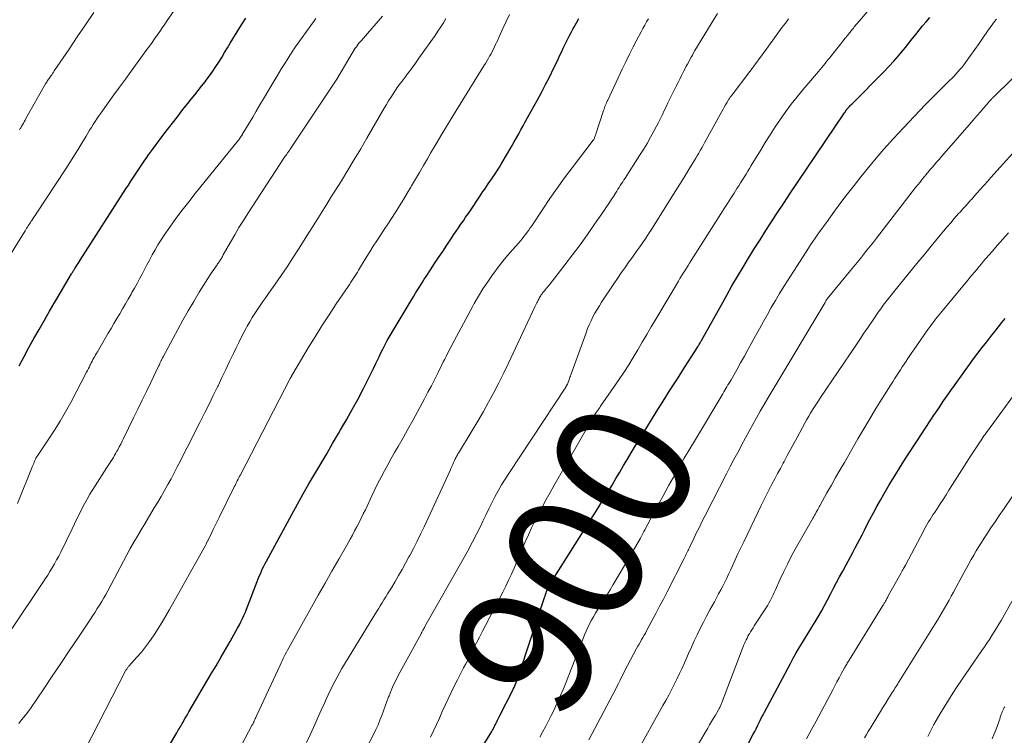
# Model space of a CAD drawing. Units: feet. Extents: x 1914997 to 1920014, y 509990 to 515001.
# Drawn here: x 1916326 to 1916471, y 511189 to 511294 of the extents above; entities that cross this region are included whole.
import ezdxf
from ezdxf.enums import TextEntityAlignment as Align

# ---------------------------------------------------------------- set-up
doc = ezdxf.new("R2010")
doc.units = ezdxf.units.FT
doc.header["$LTSCALE"] = 100
doc.header["$MEASUREMENT"] = 0
for name, color, linetype, lineweight in [('CONTOUR INDEX', 32, 'Continuous', 25), ('CONTOUR INDEX LABEL', 7, 'Continuous', 15), ('CONTOUR INTERMEDIATE', 40, 'Continuous', 15)]:
    doc.layers.add(name, color=color, linetype=linetype, lineweight=lineweight)
doc.styles.add('slant', font='romans.shx', dxfattribs={"oblique": 14.999978})

msp = doc.modelspace()

# ---------------------------------------------------------------- linework, layer by layer
at = {"layer": 'CONTOUR INDEX', "flags": 128}
for points, elevation in [([(1916326.38, 511243.57), (1916327.09, 511244.91), (1916327.82, 511246.25), (1916328.55, 511247.57), (1916329.3, 511248.9), (1916329.32, 511248.92), (1916330.08, 511250.25), (1916330.85, 511251.58), (1916331.62, 511252.9), (1916332.4, 511254.23), (1916334.08, 511257.08), (1916334.14, 511257.19), (1916334.2, 511257.29), (1916334.26, 511257.39), (1916334.33, 511257.49), (1916334.39, 511257.6), (1916334.45, 511257.69), (1916334.51, 511257.79), (1916334.57, 511257.89), (1916334.75, 511258.16), (1916334.89, 511258.39), (1916335.04, 511258.62), (1916335.19, 511258.85), (1916335.34, 511259.08), (1916342.07, 511269.58), (1916342.44, 511270.16), (1916342.82, 511270.75), (1916343.2, 511271.33), (1916343.58, 511271.92), (1916343.96, 511272.5), (1916344.35, 511273.08), (1916344.74, 511273.65), (1916345.14, 511274.22), (1916345.42, 511274.62), (1916345.97, 511275.38), (1916346.52, 511276.14), (1916347.09, 511276.89), (1916347.65, 511277.64), (1916349.64, 511280.21), (1916350.14, 511280.86), (1916350.65, 511281.51), (1916351.16, 511282.15), (1916351.67, 511282.78), (1916352.19, 511283.42), (1916352.7, 511284.06), (1916353.21, 511284.71), (1916353.71, 511285.35), (1916353.9, 511285.6), (1916354.38, 511286.25), (1916354.85, 511286.91), (1916355.3, 511287.58), (1916355.74, 511288.26), (1916356.17, 511288.95), (1916356.59, 511289.64), (1916357.01, 511290.33), (1916357.43, 511291.03), (1916357.82, 511291.68), (1916358.44, 511292.7), (1916359.07, 511293.72), (1916359.71, 511294.72)], 860), ([(1916347.53, 511186.15), (1916349.54, 511189.52), (1916349.65, 511189.72), (1916349.77, 511189.92), (1916349.89, 511190.12), (1916350.01, 511190.32), (1916350.13, 511190.52), (1916350.25, 511190.72), (1916350.36, 511190.92), (1916350.48, 511191.12), (1916350.61, 511191.36), (1916350.8, 511191.68), (1916350.98, 511191.99), (1916351.17, 511192.31), (1916351.35, 511192.63), (1916354.63, 511198.22), (1916355.33, 511199.42), (1916356.02, 511200.61), (1916356.71, 511201.81), (1916357.4, 511203), (1916358.26, 511204.5), (1916358.51, 511204.95), (1916358.76, 511205.41), (1916358.99, 511205.87), (1916359.22, 511206.34), (1916359.43, 511206.81), (1916359.64, 511207.28), (1916359.83, 511207.76), (1916360.02, 511208.24), (1916361.38, 511211.8), (1916361.53, 511212.18), (1916361.69, 511212.57), (1916361.85, 511212.95), (1916362.01, 511213.33), (1916362.18, 511213.7), (1916362.36, 511214.07), (1916362.55, 511214.44), (1916362.74, 511214.8), (1916366.48, 511221.69), (1916367.31, 511223.19), (1916368.14, 511224.69), (1916369, 511226.18), (1916369.86, 511227.66), (1916370.73, 511229.14), (1916371.6, 511230.62), (1916372.47, 511232.1), (1916373.33, 511233.58), (1916373.65, 511234.12), (1916374.51, 511235.61), (1916375.34, 511237.1), (1916376.16, 511238.6), (1916376.96, 511240.12), (1916377.81, 511241.76), (1916378.16, 511242.46), (1916378.51, 511243.17), (1916378.85, 511243.88), (1916379.18, 511244.6), (1916379.31, 511244.86), (1916379.58, 511245.45), (1916379.85, 511246.02), (1916380.14, 511246.6), (1916380.44, 511247.16), (1916380.51, 511247.29), (1916380.78, 511247.79), (1916381.07, 511248.28), (1916381.36, 511248.77), (1916381.66, 511249.26), (1916381.97, 511249.75), (1916382.27, 511250.23), (1916382.57, 511250.72), (1916382.86, 511251.21), (1916384.17, 511253.39), (1916384.42, 511253.81), (1916384.67, 511254.22), (1916384.93, 511254.64), (1916385.18, 511255.06), (1916385.43, 511255.47), (1916385.69, 511255.88), (1916385.95, 511256.29), (1916386.21, 511256.7), (1916386.87, 511257.69), (1916387.46, 511258.6), (1916388.06, 511259.5), (1916388.66, 511260.4), (1916389.26, 511261.3), (1916389.97, 511262.35), (1916390.31, 511262.86), (1916390.66, 511263.37), (1916391, 511263.88), (1916391.35, 511264.39), (1916391.7, 511264.9), (1916392.04, 511265.41), (1916392.39, 511265.92), (1916392.73, 511266.43), (1916394.08, 511268.43), (1916394.34, 511268.81), (1916394.59, 511269.19), (1916394.85, 511269.56), (1916395.11, 511269.94), (1916395.37, 511270.32), (1916395.62, 511270.69), (1916395.88, 511271.07), (1916396.14, 511271.45), (1916396.19, 511271.52), (1916396.47, 511271.94), (1916396.74, 511272.36), (1916397.01, 511272.79), (1916397.27, 511273.22), (1916398.19, 511274.8), (1916398.53, 511275.38), (1916398.86, 511275.96), (1916399.19, 511276.54), (1916399.52, 511277.12), (1916399.84, 511277.7), (1916400.16, 511278.29), (1916400.48, 511278.87), (1916400.81, 511279.46), (1916402.55, 511282.59), (1916403.18, 511283.76), (1916403.8, 511284.94), (1916404.4, 511286.13), (1916404.98, 511287.32), (1916405.58, 511288.56), (1916405.85, 511289.15), (1916406.13, 511289.73), (1916406.4, 511290.31), (1916406.68, 511290.9), (1916406.96, 511291.48), (1916407.25, 511292.05), (1916407.55, 511292.62), (1916407.85, 511293.19), (1916407.95, 511293.36), (1916408.32, 511294.01), (1916408.7, 511294.65)], 880), ([(1916391.27, 511182.28), (1916395.87, 511189.75), (1916395.97, 511189.92), (1916396.07, 511190.09), (1916396.16, 511190.26), (1916396.25, 511190.43), (1916396.34, 511190.6), (1916396.43, 511190.78), (1916396.52, 511190.96), (1916396.6, 511191.13), (1916396.63, 511191.18), (1916396.72, 511191.38), (1916396.82, 511191.58), (1916396.92, 511191.79), (1916397.02, 511191.99), (1916398.91, 511195.71), (1916399.03, 511195.96), (1916399.15, 511196.2), (1916399.26, 511196.45), (1916399.37, 511196.7), (1916399.47, 511196.96), (1916399.56, 511197.21), (1916399.66, 511197.47), (1916399.74, 511197.72), (1916403.64, 511209.45), (1916403.71, 511209.67), (1916403.79, 511209.9), (1916403.87, 511210.12), (1916403.94, 511210.34), (1916404.07, 511210.69), (1916404.08, 511210.73), (1916404.1, 511210.78), (1916404.12, 511210.83), (1916404.14, 511210.87), (1916404.17, 511210.92), (1916404.19, 511210.96), (1916404.22, 511211.01), (1916404.24, 511211.05), (1916410.8, 511221.49), (1916411.46, 511222.55), (1916412.12, 511223.62), (1916412.77, 511224.69), (1916413.42, 511225.76), (1916413.57, 511226.01), (1916414.13, 511226.96), (1916414.7, 511227.91), (1916415.27, 511228.86), (1916415.83, 511229.81), (1916416.4, 511230.76), (1916416.97, 511231.71), (1916417.55, 511232.65), (1916418.13, 511233.59), (1916420.07, 511236.71), (1916421.1, 511238.37), (1916422.13, 511240.02), (1916423.18, 511241.66), (1916424.22, 511243.3), (1916426.18, 511246.35), (1916426.25, 511246.47), (1916426.32, 511246.59), (1916426.39, 511246.7), (1916426.46, 511246.82), (1916426.53, 511246.94), (1916426.6, 511247.06), (1916426.67, 511247.18), (1916426.74, 511247.3), (1916429.65, 511252.54), (1916430.43, 511253.93), (1916431.21, 511255.31), (1916432.02, 511256.68), (1916432.83, 511258.05), (1916433.65, 511259.41), (1916434.48, 511260.77), (1916435.33, 511262.11), (1916436.18, 511263.45), (1916436.83, 511264.46), (1916437.82, 511265.98), (1916438.81, 511267.5), (1916439.82, 511269.02), (1916440.83, 511270.52), (1916447.75, 511280.77), (1916447.79, 511280.84), (1916447.84, 511280.9), (1916447.88, 511280.97), (1916447.92, 511281.04), (1916447.94, 511281.06), (1916447.97, 511281.12), (1916448.01, 511281.17), (1916448.05, 511281.22), (1916448.09, 511281.28), (1916448.12, 511281.33), (1916448.16, 511281.38), (1916448.21, 511281.43), (1916448.25, 511281.48), (1916448.38, 511281.61), (1916448.48, 511281.73), (1916448.59, 511281.84), (1916448.7, 511281.95), (1916448.81, 511282.06), (1916453.54, 511286.82), (1916454.28, 511287.59), (1916455.01, 511288.37), (1916455.71, 511289.18), (1916456.39, 511290), (1916456.71, 511290.4), (1916457.22, 511291.03), (1916457.73, 511291.66), (1916458.24, 511292.3), (1916458.74, 511292.93), (1916459.25, 511293.57), (1916459.77, 511294.19), (1916460.3, 511294.81)], 900), ([(1916432.69, 511186.14), (1916434.34, 511189.34), (1916434.55, 511189.74), (1916434.75, 511190.15), (1916434.96, 511190.56), (1916435.16, 511190.96), (1916435.36, 511191.37), (1916435.57, 511191.78), (1916435.78, 511192.18), (1916435.99, 511192.59), (1916439.8, 511199.74), (1916440.22, 511200.52), (1916440.66, 511201.29), (1916441.11, 511202.06), (1916441.57, 511202.82), (1916442.04, 511203.57), (1916442.5, 511204.33), (1916442.96, 511205.09), (1916443.42, 511205.86), (1916443.87, 511206.62), (1916444.35, 511207.45), (1916444.82, 511208.28), (1916445.27, 511209.12), (1916445.71, 511209.96), (1916446.15, 511210.81), (1916446.59, 511211.65), (1916447.04, 511212.49), (1916447.49, 511213.33), (1916447.95, 511214.17), (1916448.3, 511214.82), (1916448.65, 511215.46), (1916449, 511216.1), (1916449.34, 511216.75), (1916449.68, 511217.39), (1916450.02, 511218.04), (1916450.36, 511218.69), (1916450.69, 511219.34), (1916451, 511219.98), (1916451.5, 511220.94), (1916452, 511221.9), (1916452.52, 511222.85), (1916453.05, 511223.8), (1916453.55, 511224.66), (1916454.34, 511226.02), (1916455.16, 511227.38), (1916455.99, 511228.73), (1916456.83, 511230.06), (1916458.42, 511232.52), (1916459.06, 511233.51), (1916459.71, 511234.49), (1916460.36, 511235.47), (1916461.01, 511236.45), (1916461.08, 511236.55), (1916461.71, 511237.47), (1916462.34, 511238.39), (1916462.97, 511239.3), (1916463.61, 511240.21), (1916463.68, 511240.31), (1916464.28, 511241.17), (1916464.9, 511242.02), (1916465.51, 511242.88), (1916466.13, 511243.73), (1916466.75, 511244.58), (1916467.38, 511245.42), (1916468.02, 511246.26), (1916468.67, 511247.09), (1916469.41, 511248.04), (1916469.9, 511248.66), (1916470.39, 511249.29), (1916470.89, 511249.91), (1916471.38, 511250.53)], 920)]:
    msp.add_lwpolyline(points, dxfattribs=dict(at, elevation=elevation))
at = {"layer": 'CONTOUR INTERMEDIATE', "flags": 128}
for points, elevation in [([(1916386.87, 511188.92), (1916387.32, 511189.85), (1916387.75, 511190.78), (1916388.17, 511191.72), (1916388.59, 511192.66), (1916389.02, 511193.6), (1916389.46, 511194.53), (1916389.91, 511195.45), (1916390.56, 511196.78), (1916390.85, 511197.36), (1916391.15, 511197.94), (1916391.44, 511198.52), (1916391.74, 511199.09), (1916392.05, 511199.67), (1916392.34, 511200.25), (1916392.64, 511200.83), (1916392.94, 511201.41), (1916393.21, 511201.95), (1916393.65, 511202.79), (1916394.08, 511203.64), (1916394.52, 511204.49), (1916394.96, 511205.34), (1916397.49, 511210.22), (1916397.93, 511211.1), (1916398.36, 511211.99), (1916398.77, 511212.88), (1916399.16, 511213.79), (1916399.55, 511214.69), (1916399.93, 511215.6), (1916400.32, 511216.5), (1916400.7, 511217.41), (1916400.81, 511217.66), (1916401.26, 511218.69), (1916401.72, 511219.71), (1916402.21, 511220.71), (1916402.72, 511221.71), (1916402.77, 511221.8), (1916403.32, 511222.83), (1916403.88, 511223.86), (1916404.45, 511224.89), (1916405.03, 511225.91), (1916410.35, 511235.23), (1916410.4, 511235.32), (1916410.45, 511235.41), (1916410.5, 511235.49), (1916410.55, 511235.58), (1916410.6, 511235.67), (1916410.65, 511235.76), (1916410.7, 511235.84), (1916410.76, 511235.93), (1916410.89, 511236.14), (1916411.01, 511236.32), (1916411.13, 511236.51), (1916411.25, 511236.69), (1916411.38, 511236.87), (1916411.51, 511237.05), (1916411.63, 511237.24), (1916411.76, 511237.42), (1916411.88, 511237.6), (1916414.58, 511241.5), (1916415.31, 511242.58), (1916416.02, 511243.68), (1916416.7, 511244.79), (1916417.37, 511245.91), (1916418.02, 511247.04), (1916418.68, 511248.17), (1916419.34, 511249.3), (1916420, 511250.43), (1916423.32, 511256.03), (1916423.55, 511256.41), (1916423.78, 511256.79), (1916424.02, 511257.17), (1916424.26, 511257.55), (1916424.5, 511257.93), (1916424.74, 511258.3), (1916424.98, 511258.68), (1916425.22, 511259.06), (1916429.58, 511265.93), (1916430.06, 511266.69), (1916430.54, 511267.45), (1916431.03, 511268.21), (1916431.51, 511268.97), (1916431.94, 511269.64), (1916432.21, 511270.06), (1916432.47, 511270.49), (1916432.74, 511270.91), (1916433.01, 511271.33), (1916433.27, 511271.76), (1916433.53, 511272.18), (1916433.79, 511272.61), (1916434.05, 511273.03), (1916435.39, 511275.25), (1916436.1, 511276.42), (1916436.83, 511277.57), (1916437.57, 511278.72), (1916438.33, 511279.85), (1916439.12, 511280.97), (1916439.93, 511282.07), (1916440.78, 511283.14), (1916441.64, 511284.19), (1916443.92, 511286.88), (1916444.16, 511287.17), (1916444.4, 511287.46), (1916444.65, 511287.74), (1916444.89, 511288.03), (1916445.13, 511288.32), (1916445.37, 511288.61), (1916445.61, 511288.9), (1916445.84, 511289.2), (1916447.2, 511290.92), (1916447.53, 511291.34), (1916447.86, 511291.75), (1916448.19, 511292.17), (1916448.52, 511292.59), (1916448.93, 511293.11), (1916449.06, 511293.26), (1916449.19, 511293.42), (1916449.31, 511293.57), (1916449.44, 511293.73), (1916449.57, 511293.88), (1916449.7, 511294.03), (1916449.82, 511294.19), (1916449.95, 511294.34), (1916454.11, 511299.29)], 896), ([(1916317.82, 511248.28), (1916327.25, 511263.43), (1916327.36, 511263.61), (1916327.47, 511263.79), (1916327.58, 511263.96), (1916327.7, 511264.14), (1916327.81, 511264.31), (1916327.92, 511264.49), (1916328.03, 511264.66), (1916328.15, 511264.84), (1916328.23, 511264.96), (1916328.39, 511265.2), (1916328.55, 511265.44), (1916328.71, 511265.68), (1916328.86, 511265.92), (1916333.22, 511272.53), (1916333.82, 511273.46), (1916334.42, 511274.4), (1916335.01, 511275.35), (1916335.58, 511276.3), (1916336.21, 511277.36), (1916336.46, 511277.79), (1916336.72, 511278.22), (1916336.99, 511278.64), (1916337.25, 511279.07), (1916337.53, 511279.49), (1916337.8, 511279.91), (1916338.09, 511280.33), (1916338.38, 511280.74), (1916339.47, 511282.25), (1916340.31, 511283.41), (1916341.15, 511284.58), (1916341.99, 511285.74), (1916342.84, 511286.9), (1916345.17, 511290.09), (1916345.55, 511290.62), (1916345.93, 511291.15), (1916346.3, 511291.69), (1916346.67, 511292.22), (1916347.04, 511292.76), (1916347.41, 511293.29), (1916347.78, 511293.83), (1916348.15, 511294.37), (1916350.44, 511297.72)], 856), ([(1916325.29, 511204.85), (1916329.86, 511211.65), (1916330.21, 511212.19), (1916330.57, 511212.74), (1916330.91, 511213.29), (1916331.25, 511213.84), (1916331.58, 511214.41), (1916331.89, 511214.98), (1916332.2, 511215.55), (1916332.49, 511216.13), (1916334.15, 511219.58), (1916334.5, 511220.31), (1916334.86, 511221.04), (1916335.23, 511221.77), (1916335.59, 511222.5), (1916335.97, 511223.22), (1916336.37, 511223.94), (1916336.78, 511224.64), (1916337.21, 511225.33), (1916339.29, 511228.6), (1916339.48, 511228.89), (1916339.66, 511229.19), (1916339.85, 511229.49), (1916340.05, 511229.78), (1916340.23, 511230.08), (1916340.41, 511230.38), (1916340.59, 511230.69), (1916340.76, 511231), (1916340.87, 511231.2), (1916341.09, 511231.62), (1916341.31, 511232.03), (1916341.52, 511232.45), (1916341.73, 511232.87), (1916343.21, 511235.88), (1916343.84, 511237.18), (1916344.48, 511238.49), (1916345.11, 511239.79), (1916345.74, 511241.1), (1916346.89, 511243.52), (1916346.94, 511243.62), (1916346.99, 511243.72), (1916347.04, 511243.82), (1916347.08, 511243.93), (1916347.13, 511244.03), (1916347.18, 511244.13), (1916347.23, 511244.23), (1916347.28, 511244.33), (1916347.3, 511244.38), (1916347.36, 511244.5), (1916347.42, 511244.62), (1916347.48, 511244.74), (1916347.55, 511244.87), (1916349.71, 511248.91), (1916350.47, 511250.29), (1916351.24, 511251.66), (1916352.05, 511253.02), (1916352.87, 511254.37), (1916354.47, 511256.93), (1916354.66, 511257.22), (1916354.85, 511257.52), (1916355.04, 511257.8), (1916355.24, 511258.09), (1916355.48, 511258.43), (1916355.56, 511258.54), (1916355.64, 511258.66), (1916355.72, 511258.77), (1916355.8, 511258.89), (1916355.88, 511259), (1916355.96, 511259.12), (1916356.03, 511259.24), (1916356.11, 511259.36), (1916356.19, 511259.5), (1916356.26, 511259.62), (1916356.33, 511259.75), (1916356.4, 511259.88), (1916357.46, 511261.77), (1916358.08, 511262.84), (1916358.7, 511263.9), (1916359.35, 511264.95), (1916360.01, 511265.99), (1916365.41, 511274.24), (1916365.52, 511274.4), (1916365.63, 511274.56), (1916365.74, 511274.72), (1916365.85, 511274.88), (1916366.07, 511275.18), (1916366.12, 511275.26), (1916366.2, 511275.38), (1916366.21, 511275.4), (1916366.22, 511275.41), (1916366.23, 511275.43), (1916366.24, 511275.44), (1916371.71, 511283.66), (1916372.39, 511284.71), (1916373.07, 511285.76), (1916373.72, 511286.82), (1916374.37, 511287.9), (1916375.35, 511289.56), (1916375.5, 511289.8), (1916375.65, 511290.04), (1916375.81, 511290.28), (1916375.97, 511290.51), (1916376.13, 511290.74), (1916376.3, 511290.97), (1916376.48, 511291.19), (1916376.66, 511291.4), (1916379.8, 511295.02)], 868), ([(1916326.41, 511278.29), (1916326.47, 511278.38), (1916326.54, 511278.47), (1916326.6, 511278.57), (1916326.66, 511278.66), (1916326.72, 511278.76), (1916326.86, 511279.02), (1916326.99, 511279.24), (1916327.12, 511279.47), (1916327.25, 511279.7), (1916327.38, 511279.93), (1916330.27, 511285.05), (1916330.35, 511285.19), (1916330.43, 511285.32), (1916330.51, 511285.46), (1916330.6, 511285.59), (1916330.69, 511285.73), (1916330.78, 511285.86), (1916330.87, 511285.99), (1916330.96, 511286.12), (1916331.03, 511286.22), (1916331.16, 511286.4), (1916331.29, 511286.59), (1916331.42, 511286.77), (1916331.54, 511286.95), (1916333.72, 511290.17), (1916334.93, 511291.96), (1916336.14, 511293.75), (1916337.35, 511295.55)], 852), ([(1916336.07, 511187.08), (1916342.03, 511198.66), (1916342.08, 511198.75), (1916342.14, 511198.84), (1916342.19, 511198.93), (1916342.25, 511199.01), (1916342.31, 511199.1), (1916342.38, 511199.18), (1916342.45, 511199.26), (1916342.52, 511199.34), (1916343.7, 511200.66), (1916344.35, 511201.41), (1916344.97, 511202.18), (1916345.56, 511202.98), (1916346.12, 511203.8), (1916346.23, 511203.96), (1916346.82, 511204.88), (1916347.4, 511205.81), (1916347.95, 511206.75), (1916348.5, 511207.7), (1916353.81, 511217.23), (1916353.86, 511217.32), (1916353.9, 511217.4), (1916353.95, 511217.48), (1916353.99, 511217.57), (1916354.03, 511217.65), (1916354.08, 511217.73), (1916354.12, 511217.82), (1916354.16, 511217.9), (1916354.64, 511218.9), (1916354.92, 511219.48), (1916355.2, 511220.06), (1916355.49, 511220.65), (1916355.77, 511221.23), (1916358.01, 511225.72), (1916358.12, 511225.95), (1916358.23, 511226.18), (1916358.35, 511226.4), (1916358.46, 511226.63), (1916358.57, 511226.86), (1916358.69, 511227.08), (1916358.8, 511227.31), (1916358.92, 511227.53), (1916366.25, 511241.69), (1916366.26, 511241.71), (1916366.27, 511241.72), (1916366.28, 511241.74), (1916366.28, 511241.76), (1916366.31, 511241.82), (1916366.37, 511241.93), (1916366.46, 511242.1), (1916366.49, 511242.16), (1916366.53, 511242.23), (1916366.56, 511242.29), (1916366.6, 511242.36), (1916368.9, 511246.2), (1916369.9, 511247.83), (1916370.91, 511249.46), (1916371.95, 511251.06), (1916373.01, 511252.66), (1916374.75, 511255.25), (1916374.95, 511255.54), (1916375.15, 511255.84), (1916375.34, 511256.14), (1916375.54, 511256.44), (1916375.73, 511256.73), (1916375.92, 511257.03), (1916376.11, 511257.34), (1916376.3, 511257.64), (1916377.42, 511259.47), (1916377.94, 511260.31), (1916378.46, 511261.14), (1916378.98, 511261.96), (1916379.52, 511262.78), (1916380.05, 511263.6), (1916380.58, 511264.42), (1916381.12, 511265.24), (1916381.65, 511266.06), (1916381.75, 511266.22), (1916382.33, 511267.12), (1916382.9, 511268.03), (1916383.46, 511268.94), (1916384, 511269.86), (1916384.09, 511270.02), (1916384.68, 511271.02), (1916385.26, 511272.02), (1916385.84, 511273.02), (1916386.42, 511274.03), (1916386.88, 511274.83), (1916387.7, 511276.24), (1916388.52, 511277.64), (1916389.36, 511279.03), (1916390.21, 511280.41), (1916394.73, 511287.7), (1916394.94, 511288.05), (1916395.15, 511288.4), (1916395.36, 511288.75), (1916395.57, 511289.1), (1916395.6, 511289.16), (1916395.78, 511289.48), (1916395.96, 511289.81), (1916396.13, 511290.15), (1916396.29, 511290.48), (1916396.44, 511290.82), (1916396.59, 511291.16), (1916396.75, 511291.5), (1916396.9, 511291.85), (1916397.52, 511293.22), (1916398, 511294.24), (1916398.5, 511295.25)], 876), ([(1916368.65, 511188.13), (1916369.15, 511189.24), (1916369.65, 511190.34), (1916370.59, 511192.41), (1916370.8, 511192.86), (1916371, 511193.31), (1916371.21, 511193.77), (1916371.41, 511194.23), (1916371.61, 511194.68), (1916371.82, 511195.13), (1916372.03, 511195.58), (1916372.25, 511196.03), (1916372.45, 511196.45), (1916372.78, 511197.1), (1916373.12, 511197.75), (1916373.48, 511198.38), (1916373.85, 511199.01), (1916378.93, 511207.35), (1916379.2, 511207.8), (1916379.47, 511208.24), (1916379.75, 511208.68), (1916380.02, 511209.12), (1916380.3, 511209.56), (1916380.57, 511210.01), (1916380.84, 511210.45), (1916381.11, 511210.89), (1916381.65, 511211.79), (1916382.18, 511212.69), (1916382.7, 511213.59), (1916383.21, 511214.5), (1916383.7, 511215.42), (1916383.83, 511215.65), (1916384.38, 511216.69), (1916384.91, 511217.74), (1916385.42, 511218.79), (1916385.92, 511219.86), (1916389.74, 511228.15), (1916389.87, 511228.44), (1916390.01, 511228.73), (1916390.14, 511229.03), (1916390.27, 511229.32), (1916390.4, 511229.61), (1916390.46, 511229.76), (1916390.53, 511229.9), (1916390.6, 511230.04), (1916390.68, 511230.18), (1916390.75, 511230.32), (1916390.83, 511230.45), (1916390.91, 511230.59), (1916390.99, 511230.72), (1916393.01, 511234.03), (1916393.83, 511235.41), (1916394.64, 511236.81), (1916395.41, 511238.22), (1916396.18, 511239.63), (1916396.91, 511241.06), (1916397.64, 511242.5), (1916398.34, 511243.95), (1916399.03, 511245.4), (1916402.23, 511252.23), (1916402.32, 511252.42), (1916402.41, 511252.61), (1916402.51, 511252.8), (1916402.6, 511252.99), (1916402.65, 511253.09), (1916402.72, 511253.23), (1916402.79, 511253.37), (1916402.87, 511253.52), (1916402.95, 511253.66), (1916402.97, 511253.7), (1916403.04, 511253.82), (1916403.12, 511253.93), (1916403.19, 511254.05), (1916403.27, 511254.16), (1916403.36, 511254.27), (1916403.44, 511254.38), (1916403.53, 511254.49), (1916403.62, 511254.6), (1916403.74, 511254.73), (1916403.88, 511254.91), (1916404.03, 511255.08), (1916404.17, 511255.26), (1916404.31, 511255.44), (1916406.63, 511258.4), (1916407.76, 511259.87), (1916408.86, 511261.36), (1916409.95, 511262.86), (1916411.01, 511264.38), (1916412.41, 511266.42), (1916412.76, 511266.93), (1916413.1, 511267.45), (1916413.44, 511267.96), (1916413.77, 511268.49), (1916414.08, 511268.98), (1916414.25, 511269.25), (1916414.43, 511269.53), (1916414.6, 511269.81), (1916414.78, 511270.08), (1916414.96, 511270.36), (1916415.14, 511270.64), (1916415.31, 511270.91), (1916415.49, 511271.19), (1916417.63, 511274.52), (1916418.18, 511275.4), (1916418.72, 511276.29), (1916419.23, 511277.2), (1916419.73, 511278.11), (1916420.11, 511278.81), (1916420.41, 511279.38), (1916420.7, 511279.95), (1916420.98, 511280.53), (1916421.25, 511281.11), (1916421.52, 511281.69), (1916421.79, 511282.27), (1916422.07, 511282.85), (1916422.36, 511283.42), (1916422.96, 511284.61), (1916423.24, 511285.17), (1916423.52, 511285.73), (1916423.8, 511286.29), (1916424.09, 511286.85), (1916424.31, 511287.3), (1916424.49, 511287.64), (1916424.66, 511287.97), (1916424.84, 511288.31), (1916425.01, 511288.64), (1916425.2, 511288.97), (1916425.38, 511289.29), (1916425.57, 511289.62), (1916425.76, 511289.94), (1916429.08, 511295.4)], 888), ([(1916326.14, 511223.28), (1916328.34, 511228.78), (1916328.42, 511228.98), (1916328.51, 511229.19), (1916328.59, 511229.39), (1916328.68, 511229.6), (1916328.81, 511229.9), (1916328.83, 511229.95), (1916328.86, 511230.01), (1916328.89, 511230.06), (1916328.92, 511230.11), (1916328.95, 511230.16), (1916328.98, 511230.21), (1916329.02, 511230.26), (1916329.05, 511230.31), (1916330.74, 511232.79), (1916331.59, 511234.1), (1916332.42, 511235.42), (1916333.2, 511236.77), (1916333.95, 511238.14), (1916336.3, 511242.61), (1916336.43, 511242.88), (1916336.57, 511243.15), (1916336.7, 511243.42), (1916336.84, 511243.69), (1916336.87, 511243.76), (1916336.98, 511244), (1916337.1, 511244.24), (1916337.23, 511244.47), (1916337.35, 511244.71), (1916337.48, 511244.94), (1916337.61, 511245.17), (1916337.74, 511245.4), (1916337.88, 511245.63), (1916339.48, 511248.34), (1916339.9, 511249.06), (1916340.32, 511249.78), (1916340.74, 511250.5), (1916341.16, 511251.22), (1916341.58, 511251.94), (1916342, 511252.66), (1916342.41, 511253.38), (1916342.83, 511254.1), (1916342.96, 511254.32), (1916343.35, 511254.99), (1916343.72, 511255.67), (1916344.09, 511256.35), (1916344.45, 511257.03), (1916344.81, 511257.72), (1916345.17, 511258.4), (1916345.53, 511259.09), (1916345.89, 511259.77), (1916345.96, 511259.9), (1916346.37, 511260.63), (1916346.79, 511261.36), (1916347.25, 511262.07), (1916347.72, 511262.77), (1916348.54, 511263.95), (1916349.44, 511265.22), (1916350.36, 511266.47), (1916351.31, 511267.71), (1916352.28, 511268.93), (1916358.57, 511276.71), (1916358.66, 511276.83), (1916358.76, 511276.96), (1916358.85, 511277.08), (1916358.94, 511277.2), (1916359.03, 511277.34), (1916359.08, 511277.4), (1916359.12, 511277.46), (1916359.16, 511277.52), (1916359.19, 511277.58), (1916360.19, 511279.25), (1916360.72, 511280.15), (1916361.25, 511281.05), (1916361.79, 511281.95), (1916362.32, 511282.85), (1916363.89, 511285.51), (1916364.25, 511286.11), (1916364.61, 511286.7), (1916364.97, 511287.3), (1916365.33, 511287.89), (1916365.77, 511288.59), (1916365.92, 511288.83), (1916366.07, 511289.06), (1916366.22, 511289.3), (1916366.37, 511289.53), (1916366.52, 511289.76), (1916366.68, 511289.99), (1916366.83, 511290.22), (1916366.99, 511290.45), (1916369.65, 511294.17), (1916370.01, 511294.67)], 864), ([(1916326.31, 511190.93), (1916326.69, 511191.38), (1916327.06, 511191.84), (1916327.43, 511192.31), (1916327.78, 511192.78), (1916328.12, 511193.27), (1916329.98, 511196.02), (1916331.24, 511197.88), (1916332.5, 511199.75), (1916333.75, 511201.61), (1916335, 511203.49), (1916336.86, 511206.27), (1916337.2, 511206.79), (1916337.54, 511207.3), (1916337.87, 511207.82), (1916338.19, 511208.34), (1916338.51, 511208.86), (1916338.82, 511209.39), (1916339.12, 511209.92), (1916339.41, 511210.46), (1916341.21, 511213.87), (1916341.71, 511214.8), (1916342.21, 511215.73), (1916342.72, 511216.66), (1916343.24, 511217.58), (1916343.77, 511218.5), (1916344.3, 511219.41), (1916344.84, 511220.32), (1916345.39, 511221.23), (1916346.25, 511222.64), (1916346.76, 511223.49), (1916347.26, 511224.34), (1916347.75, 511225.21), (1916348.23, 511226.07), (1916348.71, 511226.94), (1916349.17, 511227.82), (1916349.63, 511228.7), (1916350.09, 511229.58), (1916350.44, 511230.28), (1916351.07, 511231.51), (1916351.7, 511232.74), (1916352.32, 511233.98), (1916352.95, 511235.21), (1916353.05, 511235.41), (1916353.68, 511236.66), (1916354.3, 511237.92), (1916354.92, 511239.19), (1916355.53, 511240.45), (1916355.62, 511240.63), (1916356.18, 511241.81), (1916356.75, 511242.99), (1916357.32, 511244.17), (1916357.88, 511245.35), (1916358.29, 511246.2), (1916358.66, 511246.96), (1916359.03, 511247.71), (1916359.42, 511248.45), (1916359.82, 511249.19), (1916359.93, 511249.4), (1916360.29, 511250.02), (1916360.65, 511250.64), (1916361.03, 511251.24), (1916361.42, 511251.84), (1916361.83, 511252.44), (1916362.23, 511253.03), (1916362.64, 511253.61), (1916363.05, 511254.2), (1916364.02, 511255.57), (1916364.91, 511256.85), (1916365.78, 511258.13), (1916366.63, 511259.43), (1916367.47, 511260.74), (1916369.05, 511263.23), (1916369.22, 511263.5), (1916369.39, 511263.77), (1916369.55, 511264.04), (1916369.72, 511264.3), (1916369.88, 511264.57), (1916370.05, 511264.84), (1916370.21, 511265.11), (1916370.38, 511265.37), (1916370.94, 511266.26), (1916371.39, 511266.97), (1916371.84, 511267.68), (1916372.28, 511268.4), (1916372.72, 511269.11), (1916373.76, 511270.79), (1916374.72, 511272.35), (1916375.66, 511273.91), (1916376.6, 511275.48), (1916377.52, 511277.06), (1916380.07, 511281.45), (1916380.39, 511281.99), (1916380.71, 511282.53), (1916381.05, 511283.06), (1916381.38, 511283.59), (1916381.73, 511284.12), (1916382.08, 511284.64), (1916382.45, 511285.15), (1916382.83, 511285.65), (1916383.12, 511286.03), (1916383.64, 511286.72), (1916384.16, 511287.41), (1916384.67, 511288.11), (1916385.17, 511288.82), (1916387.55, 511292.19), (1916387.97, 511292.8), (1916388.37, 511293.42), (1916388.76, 511294.05), (1916389.13, 511294.69)], 872), ([(1916359.03, 511187.6), (1916360.66, 511190.7), (1916360.7, 511190.76), (1916360.73, 511190.83), (1916360.77, 511190.9), (1916360.8, 511190.97), (1916360.83, 511191.04), (1916360.87, 511191.11), (1916360.9, 511191.19), (1916360.93, 511191.26), (1916361.02, 511191.46), (1916361.1, 511191.63), (1916361.18, 511191.8), (1916361.26, 511191.98), (1916361.34, 511192.15), (1916364.74, 511199.49), (1916364.89, 511199.82), (1916365.04, 511200.14), (1916365.19, 511200.46), (1916365.35, 511200.77), (1916365.51, 511201.09), (1916365.68, 511201.41), (1916365.85, 511201.72), (1916366.02, 511202.03), (1916369.37, 511208.01), (1916370.37, 511209.79), (1916371.36, 511211.56), (1916372.37, 511213.33), (1916373.37, 511215.09), (1916374.69, 511217.41), (1916375.04, 511218.02), (1916375.38, 511218.63), (1916375.71, 511219.25), (1916376.04, 511219.87), (1916376.36, 511220.49), (1916376.68, 511221.12), (1916376.99, 511221.75), (1916377.29, 511222.38), (1916378.24, 511224.4), (1916378.69, 511225.33), (1916379.14, 511226.26), (1916379.61, 511227.18), (1916380.09, 511228.09), (1916380.58, 511229), (1916381.08, 511229.9), (1916381.59, 511230.8), (1916382.1, 511231.7), (1916382.84, 511232.97), (1916383.56, 511234.23), (1916384.27, 511235.5), (1916384.97, 511236.77), (1916385.65, 511238.06), (1916385.99, 511238.7), (1916386.5, 511239.66), (1916387, 511240.63), (1916387.49, 511241.6), (1916387.98, 511242.58), (1916388.54, 511243.7), (1916388.75, 511244.12), (1916388.96, 511244.53), (1916389.17, 511244.94), (1916389.38, 511245.35), (1916390.34, 511247.22), (1916391.02, 511248.51), (1916391.7, 511249.8), (1916392.4, 511251.08), (1916393.11, 511252.35), (1916393.31, 511252.71), (1916393.94, 511253.79), (1916394.59, 511254.86), (1916395.28, 511255.91), (1916395.99, 511256.94), (1916396.18, 511257.19), (1916396.83, 511258.07), (1916397.5, 511258.94), (1916398.2, 511259.78), (1916398.92, 511260.61), (1916399.85, 511261.66), (1916400.11, 511261.96), (1916400.37, 511262.26), (1916400.61, 511262.57), (1916400.86, 511262.88), (1916401.1, 511263.2), (1916401.33, 511263.52), (1916401.55, 511263.84), (1916401.77, 511264.17), (1916403.39, 511266.63), (1916404.43, 511268.17), (1916405.49, 511269.71), (1916406.59, 511271.21), (1916407.7, 511272.7), (1916410.81, 511276.75), (1916410.87, 511276.84), (1916410.97, 511277.07), (1916411.01, 511277.17), (1916411.05, 511277.27), (1916411.08, 511277.38), (1916411.12, 511277.48), (1916412.32, 511281.11), (1916412.39, 511281.31), (1916412.46, 511281.5), (1916412.53, 511281.7), (1916412.61, 511281.9), (1916412.69, 511282.09), (1916412.77, 511282.29), (1916412.85, 511282.48), (1916412.94, 511282.67), (1916415.06, 511287.21), (1916415.58, 511288.31), (1916416.12, 511289.4), (1916416.66, 511290.48), (1916417.22, 511291.55), (1916417.84, 511292.72), (1916418.1, 511293.21), (1916418.37, 511293.69), (1916418.65, 511294.16), (1916418.93, 511294.64)], 884), ([(1916377.41, 511187.23), (1916378.52, 511189.38), (1916378.85, 511190.04), (1916379.15, 511190.71), (1916379.44, 511191.38), (1916379.7, 511192.07), (1916379.95, 511192.76), (1916380.2, 511193.46), (1916380.46, 511194.15), (1916380.71, 511194.84), (1916380.77, 511194.99), (1916381.07, 511195.75), (1916381.39, 511196.5), (1916381.75, 511197.23), (1916382.12, 511197.96), (1916385.53, 511204.22), (1916385.56, 511204.28), (1916385.6, 511204.36), (1916385.76, 511204.63), (1916385.83, 511204.76), (1916385.91, 511204.9), (1916385.98, 511205.03), (1916386.06, 511205.17), (1916391.69, 511215.11), (1916392.36, 511216.31), (1916393.01, 511217.53), (1916393.64, 511218.76), (1916394.25, 511220), (1916394.57, 511220.69), (1916395.01, 511221.59), (1916395.45, 511222.48), (1916395.9, 511223.38), (1916396.35, 511224.27), (1916396.82, 511225.15), (1916397.31, 511226.02), (1916397.83, 511226.87), (1916398.37, 511227.72), (1916406.75, 511240.42), (1916406.78, 511240.47), (1916406.81, 511240.51), (1916406.84, 511240.56), (1916406.87, 511240.6), (1916406.9, 511240.66), (1916406.91, 511240.68), (1916406.92, 511240.69), (1916406.93, 511240.71), (1916406.94, 511240.73), (1916406.98, 511240.8), (1916406.99, 511240.81), (1916407, 511240.83), (1916407.01, 511240.85), (1916407.01, 511240.87), (1916407.07, 511241.01), (1916407.1, 511241.09), (1916407.14, 511241.18), (1916407.17, 511241.27), (1916407.2, 511241.36), (1916407.26, 511241.53), (1916407.32, 511241.7), (1916407.38, 511241.88), (1916407.44, 511242.05), (1916407.5, 511242.22), (1916409.75, 511248.43), (1916409.98, 511249.02), (1916410.22, 511249.6), (1916410.48, 511250.18), (1916410.76, 511250.74), (1916411.06, 511251.3), (1916411.37, 511251.85), (1916411.7, 511252.39), (1916412.04, 511252.92), (1916413.82, 511255.6), (1916414.37, 511256.42), (1916414.93, 511257.23), (1916415.49, 511258.04), (1916416.06, 511258.85), (1916416.32, 511259.21), (1916416.77, 511259.83), (1916417.21, 511260.46), (1916417.65, 511261.08), (1916418.09, 511261.71), (1916418.52, 511262.34), (1916418.94, 511262.98), (1916419.36, 511263.62), (1916419.77, 511264.26), (1916422.38, 511268.4), (1916422.97, 511269.34), (1916423.56, 511270.29), (1916424.14, 511271.24), (1916424.72, 511272.19), (1916425.42, 511273.35), (1916425.64, 511273.73), (1916425.87, 511274.1), (1916426.09, 511274.48), (1916426.31, 511274.86), (1916426.53, 511275.24), (1916426.75, 511275.62), (1916426.96, 511276), (1916427.17, 511276.39), (1916429.71, 511281), (1916429.89, 511281.32), (1916430.07, 511281.64), (1916430.26, 511281.96), (1916430.44, 511282.27), (1916430.71, 511282.71), (1916430.76, 511282.8), (1916430.82, 511282.9), (1916430.89, 511282.99), (1916430.95, 511283.08), (1916431.02, 511283.17), (1916431.08, 511283.26), (1916431.15, 511283.35), (1916431.22, 511283.44), (1916433.82, 511286.86), (1916434.17, 511287.32), (1916434.52, 511287.79), (1916434.86, 511288.26), (1916435.21, 511288.72), (1916435.55, 511289.19), (1916435.89, 511289.66), (1916436.23, 511290.13), (1916436.57, 511290.6), (1916438.61, 511293.39), (1916439.06, 511294), (1916439.53, 511294.6)], 892), ([(1916402.95, 511188.91), (1916403.38, 511189.71), (1916403.81, 511190.5), (1916404.23, 511191.3), (1916404.64, 511192.11), (1916405.04, 511192.93), (1916405.42, 511193.74), (1916405.56, 511194.05), (1916406, 511195.03), (1916406.42, 511196.01), (1916406.83, 511197.01), (1916407.23, 511198), (1916409.31, 511203.42), (1916409.53, 511203.97), (1916409.76, 511204.52), (1916410.01, 511205.05), (1916410.27, 511205.59), (1916410.54, 511206.11), (1916410.83, 511206.63), (1916411.13, 511207.14), (1916411.44, 511207.64), (1916411.8, 511208.21), (1916412.3, 511208.99), (1916412.79, 511209.78), (1916413.27, 511210.57), (1916413.75, 511211.37), (1916416.13, 511215.39), (1916416.67, 511216.33), (1916417.21, 511217.26), (1916417.74, 511218.21), (1916418.26, 511219.16), (1916418.41, 511219.43), (1916418.85, 511220.24), (1916419.29, 511221.06), (1916419.73, 511221.88), (1916420.17, 511222.7), (1916420.6, 511223.52), (1916421.04, 511224.34), (1916421.49, 511225.15), (1916421.94, 511225.97), (1916422.6, 511227.16), (1916423.38, 511228.56), (1916424.18, 511229.96), (1916424.99, 511231.35), (1916425.82, 511232.73), (1916429.85, 511239.44), (1916430, 511239.7), (1916430.16, 511239.96), (1916430.31, 511240.22), (1916430.47, 511240.47), (1916430.62, 511240.73), (1916430.77, 511240.99), (1916430.93, 511241.25), (1916431.08, 511241.51), (1916431.92, 511242.98), (1916432.48, 511243.98), (1916433.04, 511244.98), (1916433.6, 511245.99), (1916434.15, 511247), (1916434.67, 511247.95), (1916435.25, 511249), (1916435.83, 511250.05), (1916436.41, 511251.1), (1916436.99, 511252.14), (1916437.59, 511253.18), (1916438.2, 511254.2), (1916438.82, 511255.22), (1916439.46, 511256.23), (1916442.46, 511260.89), (1916442.78, 511261.37), (1916443.1, 511261.85), (1916443.42, 511262.32), (1916443.75, 511262.79), (1916444.09, 511263.26), (1916444.42, 511263.73), (1916444.76, 511264.19), (1916445.1, 511264.66), (1916446.3, 511266.3), (1916447.24, 511267.57), (1916448.2, 511268.84), (1916449.17, 511270.1), (1916450.15, 511271.35), (1916450.82, 511272.19), (1916452.17, 511273.83), (1916453.54, 511275.45), (1916454.96, 511277.03), (1916456.41, 511278.58), (1916459.62, 511281.94), (1916460.31, 511282.65), (1916461.01, 511283.36), (1916461.71, 511284.06), (1916462.42, 511284.76), (1916463.21, 511285.52), (1916463.53, 511285.84), (1916463.84, 511286.15), (1916464.14, 511286.48), (1916464.44, 511286.8), (1916464.73, 511287.14), (1916465.02, 511287.48), (1916465.29, 511287.83), (1916465.55, 511288.19), (1916466.29, 511289.24), (1916466.92, 511290.12), (1916467.55, 511291.01), (1916468.17, 511291.89), (1916468.8, 511292.78), (1916469.56, 511293.87), (1916469.82, 511294.23), (1916470.09, 511294.58)], 904), ([(1916410.14, 511188.49), (1916413.68, 511195.2), (1916413.96, 511195.72), (1916414.23, 511196.25), (1916414.5, 511196.78), (1916414.76, 511197.31), (1916415.03, 511197.84), (1916415.3, 511198.37), (1916415.57, 511198.9), (1916415.85, 511199.43), (1916417.19, 511201.94), (1916417.37, 511202.27), (1916417.55, 511202.6), (1916417.74, 511202.92), (1916417.92, 511203.25), (1916418.11, 511203.57), (1916418.29, 511203.9), (1916418.47, 511204.23), (1916418.65, 511204.56), (1916419.43, 511206.03), (1916420, 511207.09), (1916420.56, 511208.16), (1916421.12, 511209.23), (1916421.68, 511210.3), (1916424.17, 511215.17), (1916424.22, 511215.28), (1916424.28, 511215.38), (1916424.33, 511215.49), (1916424.38, 511215.6), (1916424.44, 511215.71), (1916424.49, 511215.82), (1916424.54, 511215.93), (1916424.59, 511216.04), (1916424.64, 511216.15), (1916424.72, 511216.31), (1916424.8, 511216.48), (1916424.88, 511216.64), (1916424.95, 511216.81), (1916425.6, 511218.16), (1916426.01, 511219), (1916426.42, 511219.83), (1916426.83, 511220.67), (1916427.25, 511221.5), (1916430.41, 511227.65), (1916430.95, 511228.71), (1916431.49, 511229.75), (1916432.05, 511230.8), (1916432.6, 511231.84), (1916432.66, 511231.95), (1916433.19, 511232.94), (1916433.73, 511233.92), (1916434.27, 511234.91), (1916434.81, 511235.89), (1916435.37, 511236.87), (1916435.92, 511237.84), (1916436.49, 511238.81), (1916437.06, 511239.78), (1916444.9, 511252.87), (1916444.91, 511252.89), (1916444.91, 511252.91), (1916444.92, 511252.92), (1916444.93, 511252.94), (1916444.98, 511253.01), (1916445.03, 511253.11), (1916445.15, 511253.29), (1916445.23, 511253.4), (1916448.64, 511257.57), (1916449.13, 511258.16), (1916449.61, 511258.75), (1916450.09, 511259.35), (1916450.57, 511259.95), (1916451.05, 511260.55), (1916451.53, 511261.15), (1916452, 511261.75), (1916452.47, 511262.35), (1916458.22, 511269.78), (1916458.54, 511270.19), (1916458.86, 511270.6), (1916459.19, 511271.01), (1916459.52, 511271.42), (1916459.75, 511271.7), (1916459.97, 511271.96), (1916460.19, 511272.23), (1916460.41, 511272.49), (1916460.63, 511272.75), (1916460.92, 511273.08), (1916461.29, 511273.5), (1916461.66, 511273.93), (1916462.03, 511274.35), (1916462.4, 511274.78), (1916466.43, 511279.43), (1916466.87, 511279.94), (1916467.31, 511280.44), (1916467.75, 511280.95), (1916468.19, 511281.46), (1916468.92, 511282.31), (1916469, 511282.39), (1916469.07, 511282.48), (1916469.14, 511282.56), (1916469.22, 511282.64), (1916469.29, 511282.72), (1916469.37, 511282.8), (1916469.44, 511282.88), (1916469.52, 511282.96), (1916469.63, 511283.07), (1916469.77, 511283.2), (1916469.9, 511283.33), (1916470.04, 511283.46), (1916470.17, 511283.59), (1916475.46, 511288.73)], 908), ([(1916417.05, 511186.39), (1916421.06, 511193.54), (1916421.49, 511194.31), (1916421.91, 511195.09), (1916422.32, 511195.87), (1916422.72, 511196.66), (1916423.1, 511197.45), (1916423.49, 511198.25), (1916423.86, 511199.05), (1916424.22, 511199.86), (1916424.4, 511200.27), (1916424.82, 511201.2), (1916425.24, 511202.13), (1916425.67, 511203.06), (1916426.11, 511203.98), (1916426.55, 511204.9), (1916427.01, 511205.81), (1916427.48, 511206.72), (1916427.96, 511207.62), (1916428.63, 511208.83), (1916428.94, 511209.41), (1916429.24, 511209.98), (1916429.55, 511210.56), (1916429.85, 511211.14), (1916430.15, 511211.72), (1916430.44, 511212.31), (1916430.72, 511212.9), (1916430.99, 511213.49), (1916431.27, 511214.1), (1916431.67, 511214.99), (1916432.09, 511215.89), (1916432.51, 511216.78), (1916432.93, 511217.67), (1916435.5, 511222.99), (1916435.88, 511223.78), (1916436.28, 511224.56), (1916436.68, 511225.34), (1916437.09, 511226.12), (1916437.5, 511226.9), (1916437.91, 511227.68), (1916438.33, 511228.45), (1916438.74, 511229.23), (1916438.86, 511229.46), (1916439.33, 511230.35), (1916439.81, 511231.24), (1916440.29, 511232.12), (1916440.78, 511233.01), (1916441.97, 511235.19), (1916442.24, 511235.66), (1916442.51, 511236.13), (1916442.78, 511236.59), (1916443.07, 511237.05), (1916443.36, 511237.51), (1916443.65, 511237.97), (1916443.95, 511238.42), (1916444.25, 511238.87), (1916449.4, 511246.53), (1916450.01, 511247.44), (1916450.62, 511248.35), (1916451.23, 511249.25), (1916451.85, 511250.16), (1916452.37, 511250.93), (1916452.72, 511251.45), (1916453.09, 511251.96), (1916453.46, 511252.47), (1916453.83, 511252.97), (1916454.22, 511253.47), (1916454.6, 511253.97), (1916455, 511254.46), (1916455.39, 511254.95), (1916457.75, 511257.81), (1916458.6, 511258.84), (1916459.45, 511259.87), (1916460.3, 511260.91), (1916461.14, 511261.94), (1916461.82, 511262.76), (1916462.33, 511263.38), (1916462.85, 511263.99), (1916463.37, 511264.6), (1916463.9, 511265.21), (1916464.54, 511265.95), (1916464.75, 511266.18), (1916464.96, 511266.41), (1916465.17, 511266.65), (1916465.38, 511266.88), (1916465.59, 511267.11), (1916465.69, 511267.22), (1916465.8, 511267.34), (1916465.9, 511267.45), (1916466, 511267.57), (1916466.11, 511267.69), (1916466.21, 511267.8), (1916466.31, 511267.92), (1916466.42, 511268.04), (1916467.24, 511268.96), (1916467.75, 511269.53), (1916468.26, 511270.11), (1916468.78, 511270.69), (1916469.3, 511271.26), (1916474.34, 511276.84)], 912), ([(1916424.62, 511185.1), (1916427.64, 511190.23), (1916427.92, 511190.71), (1916428.21, 511191.19), (1916428.49, 511191.68), (1916428.78, 511192.16), (1916429.22, 511192.9), (1916429.28, 511193.02), (1916429.34, 511193.13), (1916429.4, 511193.25), (1916429.46, 511193.37), (1916429.51, 511193.49), (1916429.57, 511193.61), (1916429.62, 511193.74), (1916429.67, 511193.86), (1916432.7, 511201.83), (1916432.81, 511202.11), (1916432.92, 511202.39), (1916433.04, 511202.67), (1916433.16, 511202.94), (1916433.28, 511203.21), (1916433.42, 511203.48), (1916433.56, 511203.75), (1916433.71, 511204.01), (1916433.76, 511204.09), (1916433.94, 511204.39), (1916434.12, 511204.69), (1916434.31, 511204.98), (1916434.49, 511205.28), (1916436.29, 511208.05), (1916436.48, 511208.34), (1916436.65, 511208.64), (1916436.82, 511208.94), (1916436.97, 511209.25), (1916437.13, 511209.56), (1916437.27, 511209.87), (1916437.42, 511210.19), (1916437.56, 511210.5), (1916438.29, 511212.14), (1916438.81, 511213.27), (1916439.35, 511214.38), (1916439.93, 511215.48), (1916440.52, 511216.57), (1916443.16, 511221.2), (1916443.23, 511221.31), (1916443.29, 511221.43), (1916443.36, 511221.55), (1916443.42, 511221.67), (1916443.48, 511221.78), (1916443.55, 511221.9), (1916443.61, 511222.02), (1916443.67, 511222.14), (1916443.73, 511222.26), (1916443.83, 511222.43), (1916443.92, 511222.61), (1916444.02, 511222.79), (1916444.12, 511222.96), (1916445.18, 511224.86), (1916445.82, 511225.98), (1916446.45, 511227.1), (1916447.09, 511228.21), (1916447.74, 511229.33), (1916449.73, 511232.79), (1916450.6, 511234.28), (1916451.48, 511235.77), (1916452.38, 511237.25), (1916453.29, 511238.72), (1916454.57, 511240.77), (1916454.85, 511241.21), (1916455.12, 511241.65), (1916455.4, 511242.08), (1916455.69, 511242.52), (1916455.7, 511242.54), (1916455.98, 511242.96), (1916456.25, 511243.38), (1916456.53, 511243.8), (1916456.81, 511244.23), (1916457.09, 511244.65), (1916457.37, 511245.07), (1916457.66, 511245.49), (1916457.95, 511245.9), (1916460.02, 511248.89), (1916460.24, 511249.2), (1916460.46, 511249.51), (1916460.69, 511249.81), (1916460.92, 511250.11), (1916461.15, 511250.41), (1916461.39, 511250.71), (1916461.63, 511251.01), (1916461.87, 511251.3), (1916465.88, 511256.15), (1916466.21, 511256.55), (1916466.54, 511256.95), (1916466.87, 511257.35), (1916467.21, 511257.75), (1916467.54, 511258.15), (1916467.88, 511258.54), (1916468.22, 511258.94), (1916468.56, 511259.33), (1916469.46, 511260.37), (1916470.26, 511261.29), (1916471.06, 511262.2), (1916471.86, 511263.11)], 916), ([(1916442.18, 511188.63), (1916442.87, 511189.95), (1916443.57, 511191.26), (1916446.02, 511195.87), (1916446.34, 511196.46), (1916446.65, 511197.04), (1916446.96, 511197.63), (1916447.28, 511198.21), (1916447.76, 511199.1), (1916447.84, 511199.24), (1916447.92, 511199.38), (1916448, 511199.52), (1916448.08, 511199.66), (1916448.17, 511199.8), (1916448.25, 511199.94), (1916448.34, 511200.08), (1916448.42, 511200.22), (1916453.41, 511208.27), (1916453.48, 511208.38), (1916453.54, 511208.49), (1916453.61, 511208.6), (1916453.67, 511208.71), (1916453.73, 511208.82), (1916453.79, 511208.93), (1916453.86, 511209.04), (1916453.92, 511209.15), (1916453.93, 511209.18), (1916454, 511209.31), (1916454.06, 511209.43), (1916454.13, 511209.56), (1916454.2, 511209.68), (1916456.05, 511213), (1916456.15, 511213.18), (1916456.25, 511213.36), (1916456.34, 511213.54), (1916456.44, 511213.71), (1916456.62, 511214.03), (1916456.63, 511214.05), (1916456.64, 511214.07), (1916456.65, 511214.08), (1916456.66, 511214.1), (1916456.69, 511214.16), (1916456.7, 511214.18), (1916456.71, 511214.2), (1916456.72, 511214.21), (1916456.73, 511214.23), (1916459.35, 511219.21), (1916459.53, 511219.56), (1916459.73, 511219.9), (1916459.93, 511220.25), (1916460.13, 511220.59), (1916460.34, 511220.92), (1916460.55, 511221.26), (1916460.77, 511221.6), (1916460.98, 511221.93), (1916461.41, 511222.58), (1916461.84, 511223.24), (1916462.27, 511223.9), (1916462.69, 511224.56), (1916463.11, 511225.23), (1916463.66, 511226.1), (1916464.34, 511227.17), (1916465.03, 511228.25), (1916465.71, 511229.32), (1916466.4, 511230.38), (1916467.47, 511232.03), (1916467.63, 511232.27), (1916467.79, 511232.51), (1916467.95, 511232.75), (1916468.11, 511232.99), (1916468.27, 511233.23), (1916468.44, 511233.46), (1916468.61, 511233.7), (1916468.78, 511233.93), (1916473.14, 511239.94)], 924), ([(1916450.7, 511188.81), (1916450.97, 511189.27), (1916451.24, 511189.73), (1916451.52, 511190.19), (1916452.66, 511192.05), (1916453.03, 511192.66), (1916453.4, 511193.26), (1916453.78, 511193.86), (1916454.15, 511194.46), (1916454.63, 511195.23), (1916454.77, 511195.45), (1916454.9, 511195.66), (1916455.04, 511195.88), (1916455.17, 511196.09), (1916455.31, 511196.31), (1916455.44, 511196.52), (1916455.58, 511196.74), (1916455.71, 511196.95), (1916461.08, 511205.57), (1916461.43, 511206.14), (1916461.78, 511206.71), (1916462.12, 511207.29), (1916462.46, 511207.87), (1916462.8, 511208.45), (1916463.13, 511209.04), (1916463.46, 511209.63), (1916463.78, 511210.22), (1916465.33, 511213.1), (1916465.69, 511213.75), (1916466.04, 511214.39), (1916466.4, 511215.03), (1916466.77, 511215.67), (1916467.14, 511216.31), (1916467.52, 511216.94), (1916467.91, 511217.56), (1916468.31, 511218.18), (1916468.7, 511218.78), (1916469.3, 511219.69), (1916469.91, 511220.6), (1916470.52, 511221.51), (1916471.13, 511222.42), (1916473.78, 511226.31)], 928), ([(1916459.99, 511189.02), (1916460.29, 511189.61), (1916460.59, 511190.19), (1916460.9, 511190.76), (1916461.22, 511191.33), (1916461.78, 511192.29), (1916462.39, 511193.33), (1916463.03, 511194.36), (1916463.68, 511195.38), (1916464.35, 511196.38), (1916467.95, 511201.65), (1916468.33, 511202.19), (1916468.69, 511202.74), (1916469.06, 511203.29), (1916469.42, 511203.84), (1916469.78, 511204.4), (1916470.12, 511204.96), (1916470.46, 511205.52), (1916470.79, 511206.09), (1916474.61, 511212.9)], 932), ([(1916469.47, 511188.67), (1916469.77, 511189.38), (1916470.05, 511190.1), (1916470.39, 511191.02), (1916470.49, 511191.29), (1916470.58, 511191.56), (1916470.67, 511191.83), (1916470.76, 511192.1), (1916470.82, 511192.27), (1916470.88, 511192.46), (1916470.95, 511192.65), (1916471.04, 511192.83), (1916471.13, 511193), (1916471.2, 511193.14), (1916471.26, 511193.25), (1916471.32, 511193.35)], 936)]:
    msp.add_lwpolyline(points, dxfattribs=dict(at, elevation=elevation))

# ---------------------------------------------------------------- texts
at = {"layer": 'CONTOUR INDEX LABEL', "style": 'slant', "oblique": 15}
msp.add_text('900', height=20, rotation=62.4912, dxfattribs=at).set_placement((1916408.23, 511215.28, 900), align=Align.MIDDLE_CENTER)

doc.saveas('drawing.dxf')
